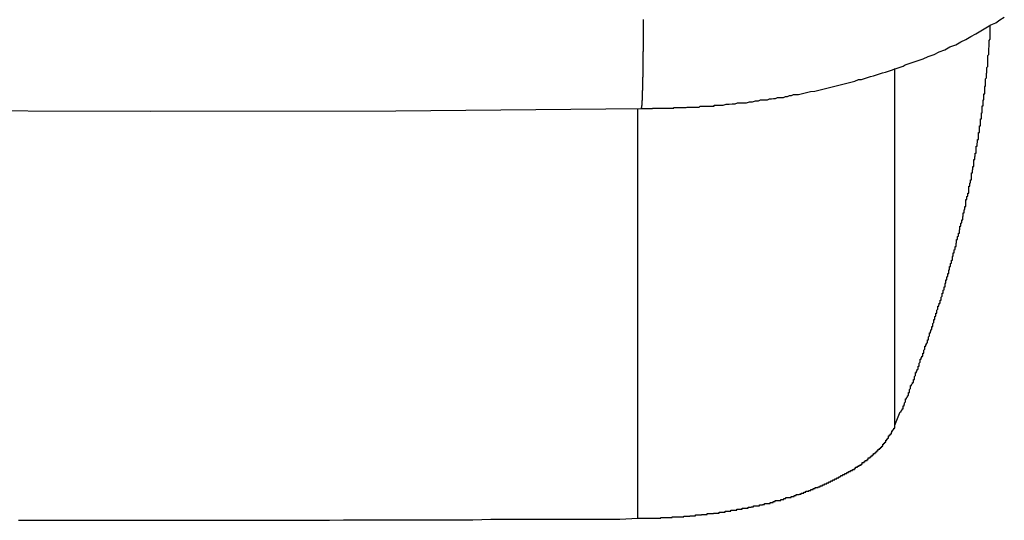
# Model space of a CAD drawing. Extents: x -30.8 to 30.8, y -27.3 to 27.3.
# Drawn here: x -8.6 to -8.3, y 6.4 to 6.6 of the extents above; entities that cross this region are included whole.
import ezdxf

# ---------------------------------------------------------------- set-up
doc = ezdxf.new("R2010")
doc.units = 0
doc.layers.get('0').update_dxf_attribs({"linetype": 'CONTINUOUS'})

msp = doc.modelspace()

# ---------------------------------------------------------------- linework, layer by layer
at = {"color": 0}
for points in [[(-9.6238, 6.5944), (-9.6238, 6.5944), (-9.5511, 6.5891), (-9.4785, 6.5843), (-9.4056, 6.5798), (-9.3328, 6.5758), (-9.2596, 6.572), (-9.1866, 6.5687), (-9.1133, 6.5657), (-9.0401, 6.5633), (-8.9666, 6.561), (-8.8932, 6.5592), (-8.8197, 6.5578), (-8.7463, 6.5569), (-8.6728, 6.5561), (-8.5993, 6.5559), (-8.5258, 6.556), (-8.4523, 6.5567)], [(-8.4523, 6.5567), (-8.4523, 6.5567), (-8.452, 6.5567), (-8.452, 6.5567), (-8.452, 6.5567), (-8.452, 6.5567), (-8.452, 6.5567), (-8.452, 6.5567), (-8.452, 6.5567), (-8.452, 6.5567), (-8.4518, 6.5567), (-8.4518, 6.5567), (-8.4518, 6.5567), (-8.4518, 6.5567), (-8.4518, 6.5567), (-8.4518, 6.5567), (-8.4518, 6.5567), (-8.4518, 6.5567), (-8.4518, 6.5567), (-8.4515, 6.5567), (-8.4515, 6.5567), (-8.4515, 6.5567), (-8.4515, 6.5567), (-8.4515, 6.5567), (-8.4515, 6.5567), (-8.4515, 6.5567), (-8.4515, 6.5567), (-8.4513, 6.5567), (-8.4513, 6.5567), (-8.4513, 6.5567), (-8.4513, 6.5567), (-8.4513, 6.5567), (-8.4513, 6.5567), (-8.4513, 6.5567), (-8.4513, 6.5567), (-8.4513, 6.5567), (-8.451, 6.5567), (-8.451, 6.5567), (-8.451, 6.5567), (-8.451, 6.5567), (-8.4509, 6.5567), (-8.4509, 6.5567), (-8.4509, 6.5567), (-8.4509, 6.5567), (-8.4506, 6.5567), (-8.4506, 6.5567), (-8.4506, 6.5567), (-8.4506, 6.5567), (-8.4506, 6.5567), (-8.4506, 6.5567), (-8.4506, 6.5567), (-8.4506, 6.5567), (-8.4506, 6.5567), (-8.4503, 6.5567), (-8.4503, 6.5567), (-8.4503, 6.5567), (-8.4503, 6.5567), (-8.45, 6.5567), (-8.45, 6.5567), (-8.45, 6.5567), (-8.45, 6.5567), (-8.4497, 6.5567), (-8.4497, 6.5567), (-8.4497, 6.5567), (-8.4497, 6.5567), (-8.4494, 6.5567), (-8.4494, 6.5567), (-8.4494, 6.5567), (-8.4494, 6.5567), (-8.4494, 6.5567), (-8.4491, 6.5567), (-8.4491, 6.5567), (-8.4491, 6.5567), (-8.4491, 6.5567), (-8.4491, 6.5567), (-8.4491, 6.5567), (-8.4491, 6.5567), (-8.4491, 6.5567), (-8.4488, 6.5567), (-8.4488, 6.5567), (-8.4488, 6.5567), (-8.4488, 6.5567), (-8.4488, 6.5567), (-8.4488, 6.5567), (-8.4488, 6.5567), (-8.4488, 6.5568), (-8.4488, 6.5568), (-8.4485, 6.5568), (-8.4482, 6.5568), (-8.4479, 6.5568), (-8.4479, 6.5568), (-8.4476, 6.5568), (-8.4474, 6.5568), (-8.4471, 6.5568), (-8.4471, 6.5568), (-8.4468, 6.5568), (-8.4465, 6.5568), (-8.4462, 6.5568), (-8.4462, 6.5568), (-8.4459, 6.5568), (-8.4459, 6.5568), (-8.4456, 6.5568), (-8.4456, 6.5568), (-8.4456, 6.5568), (-8.4453, 6.5568), (-8.445, 6.5568), (-8.4447, 6.5568), (-8.4447, 6.5568), (-8.4444, 6.5568), (-8.4442, 6.5568), (-8.4439, 6.5568), (-8.4439, 6.5568), (-8.4436, 6.5568), (-8.4433, 6.5568), (-8.443, 6.5568), (-8.443, 6.5568), (-8.4427, 6.5568), (-8.4427, 6.5568), (-8.4424, 6.5568), (-8.4424, 6.557), (-8.4424, 6.557), (-8.4418, 6.557), (-8.4412, 6.557), (-8.4406, 6.557), (-8.4403, 6.557), (-8.4397, 6.557), (-8.4393, 6.557), (-8.4387, 6.557), (-8.4384, 6.5571), (-8.4378, 6.5571), (-8.4372, 6.5571), (-8.4366, 6.5571), (-8.4363, 6.5571), (-8.4357, 6.5571), (-8.4354, 6.5571), (-8.4348, 6.5571), (-8.4345, 6.5574), (-8.4345, 6.5574), (-8.4342, 6.5574), (-8.4339, 6.5574), (-8.4336, 6.5574), (-8.4333, 6.5574), (-8.433, 6.5574), (-8.4327, 6.5574), (-8.4324, 6.5574), (-8.4324, 6.5574), (-8.4321, 6.5574), (-8.4318, 6.5574), (-8.4315, 6.5574), (-8.4313, 6.5574), (-8.431, 6.5574), (-8.4307, 6.5574), (-8.4304, 6.5574), (-8.4304, 6.5577), (-8.4304, 6.5577), (-8.4295, 6.5577), (-8.4286, 6.5577), (-8.4277, 6.5577), (-8.4268, 6.558), (-8.4259, 6.558), (-8.425, 6.5581), (-8.4241, 6.5581), (-8.4234, 6.5584), (-8.4225, 6.5584), (-8.4216, 6.5584), (-8.4207, 6.5584), (-8.4198, 6.5587), (-8.4189, 6.5587), (-8.418, 6.559), (-8.4171, 6.559), (-8.4165, 6.5593), (-8.4165, 6.5593), (-8.4156, 6.5593), (-8.415, 6.5593), (-8.4144, 6.5593), (-8.4138, 6.5596), (-8.4132, 6.5596), (-8.4126, 6.5597), (-8.412, 6.5597), (-8.4114, 6.56), (-8.4108, 6.56), (-8.4102, 6.56), (-8.4096, 6.56), (-8.409, 6.5603), (-8.4084, 6.5603), (-8.4078, 6.5606), (-8.4072, 6.5606), (-8.4066, 6.5609), (-8.4066, 6.5609), (-8.4051, 6.5609), (-8.4039, 6.5612), (-8.4027, 6.5615), (-8.4015, 6.5618), (-8.4002, 6.5619), (-8.399, 6.5622), (-8.3978, 6.5625), (-8.3966, 6.5628), (-8.3954, 6.5631), (-8.3942, 6.5634), (-8.393, 6.5637), (-8.3918, 6.564), (-8.3906, 6.5643), (-8.3894, 6.5646), (-8.3882, 6.5649), (-8.3871, 6.5654), (-8.3871, 6.5654), (-8.3862, 6.5654), (-8.3853, 6.5657), (-8.3844, 6.566), (-8.3835, 6.5663), (-8.3826, 6.5665), (-8.3817, 6.5668), (-8.3808, 6.5671), (-8.3799, 6.5674), (-8.379, 6.5676), (-8.3781, 6.5679), (-8.3772, 6.5682), (-8.3764, 6.5685), (-8.3755, 6.5688), (-8.3746, 6.5691), (-8.3737, 6.5694), (-8.3731, 6.5698), (-8.3731, 6.5698), (-8.3713, 6.5704), (-8.3695, 6.571), (-8.3677, 6.5716), (-8.3662, 6.5723), (-8.3644, 6.5729), (-8.3629, 6.5737), (-8.3612, 6.5743), (-8.3597, 6.5752), (-8.3579, 6.5758), (-8.3564, 6.5767), (-8.3549, 6.5774), (-8.3534, 6.5783), (-8.3519, 6.5791), (-8.3504, 6.58), (-8.3489, 6.5809), (-8.3474, 6.5818), (-8.3474, 6.5818), (-8.3459, 6.5824), (-8.3447, 6.5833), (-8.3434, 6.5841)], [(-8.4516, 6.5834), (-8.4516, 6.5831), (-8.4516, 6.5831), (-8.4516, 6.5831), (-8.4516, 6.5831), (-8.4516, 6.5828), (-8.4516, 6.5828), (-8.4516, 6.5828), (-8.4516, 6.5828), (-8.4516, 6.5825), (-8.4516, 6.5825), (-8.4516, 6.5825), (-8.4516, 6.5825), (-8.4516, 6.5825), (-8.4516, 6.5822), (-8.4516, 6.5822), (-8.4516, 6.5819), (-8.4516, 6.5819), (-8.4516, 6.5816), (-8.4516, 6.5816), (-8.4516, 6.5816), (-8.4516, 6.5816), (-8.4516, 6.5813), (-8.4516, 6.5813), (-8.4516, 6.5813), (-8.4516, 6.5813), (-8.4516, 6.581), (-8.4516, 6.581), (-8.4516, 6.581), (-8.4516, 6.581), (-8.4516, 6.581), (-8.4516, 6.5807), (-8.4516, 6.5807), (-8.4516, 6.5804), (-8.4516, 6.5804), (-8.4516, 6.5801), (-8.4516, 6.5801), (-8.4516, 6.5801), (-8.4516, 6.5801), (-8.4516, 6.5798), (-8.4516, 6.5798), (-8.4516, 6.5798), (-8.4516, 6.5798), (-8.4516, 6.5795), (-8.4516, 6.5795), (-8.4516, 6.5795), (-8.4516, 6.5795), (-8.4516, 6.5795), (-8.4516, 6.5792), (-8.4516, 6.5792), (-8.4516, 6.579), (-8.4516, 6.579), (-8.4516, 6.5787), (-8.4516, 6.5787), (-8.4516, 6.5787), (-8.4516, 6.5787), (-8.4516, 6.5784), (-8.4516, 6.5784), (-8.4516, 6.5784), (-8.4516, 6.5784), (-8.4516, 6.5781), (-8.4516, 6.5781), (-8.4516, 6.5781), (-8.4516, 6.5781), (-8.4516, 6.5781), (-8.4516, 6.5778), (-8.4516, 6.5778), (-8.4516, 6.5775), (-8.4516, 6.5775), (-8.4516, 6.5772), (-8.4516, 6.5772), (-8.4516, 6.5772), (-8.4516, 6.5772), (-8.4516, 6.5769), (-8.4516, 6.5769), (-8.4516, 6.5769), (-8.4516, 6.5769), (-8.4516, 6.5766), (-8.4516, 6.5766), (-8.4516, 6.5766), (-8.4516, 6.5766), (-8.4516, 6.5766), (-8.4516, 6.5763), (-8.4516, 6.5763), (-8.4516, 6.5761), (-8.4516, 6.5761), (-8.4516, 6.5758), (-8.4516, 6.5758), (-8.4516, 6.5758), (-8.4516, 6.5758), (-8.4516, 6.5755), (-8.4516, 6.5755), (-8.4516, 6.5755), (-8.4516, 6.5755), (-8.4516, 6.5752), (-8.4516, 6.5752), (-8.4516, 6.5752), (-8.4516, 6.5752), (-8.4516, 6.5752), (-8.4516, 6.5749), (-8.4516, 6.5749), (-8.4516, 6.5747), (-8.4516, 6.5747), (-8.4516, 6.5744), (-8.4516, 6.5744), (-8.4516, 6.5744), (-8.4516, 6.5744), (-8.4516, 6.5741), (-8.4516, 6.5741), (-8.4516, 6.5741), (-8.4516, 6.5741), (-8.4516, 6.5738), (-8.4516, 6.5738), (-8.4516, 6.5738), (-8.4517, 6.5738), (-8.4517, 6.5738), (-8.4517, 6.5735), (-8.4517, 6.5735), (-8.4517, 6.5733), (-8.4517, 6.5733), (-8.4517, 6.573), (-8.4517, 6.573), (-8.4517, 6.573), (-8.4517, 6.573), (-8.4517, 6.5727), (-8.4517, 6.5727), (-8.4517, 6.5727), (-8.4517, 6.5727), (-8.4517, 6.5724), (-8.4517, 6.5724), (-8.4517, 6.5724), (-8.4517, 6.5724), (-8.4517, 6.5724), (-8.4517, 6.5721), (-8.4517, 6.5721), (-8.4517, 6.572), (-8.4517, 6.572), (-8.4517, 6.5717), (-8.4517, 6.5717), (-8.4517, 6.5717), (-8.4517, 6.5717), (-8.4517, 6.5714), (-8.4517, 6.5714), (-8.4517, 6.5714), (-8.4517, 6.5714), (-8.4517, 6.5711), (-8.4517, 6.5711), (-8.4517, 6.5711), (-8.4517, 6.5711), (-8.4517, 6.5711), (-8.4517, 6.5708), (-8.4517, 6.5708), (-8.4517, 6.5707), (-8.4517, 6.5707), (-8.4517, 6.5704), (-8.4517, 6.5704), (-8.4517, 6.5704), (-8.4517, 6.5704), (-8.4517, 6.5701), (-8.4517, 6.5701), (-8.4517, 6.5701), (-8.4517, 6.5701), (-8.4517, 6.5698), (-8.4517, 6.5698), (-8.4517, 6.5698), (-8.4517, 6.5698), (-8.4517, 6.5698), (-8.4517, 6.5695), (-8.4517, 6.5695), (-8.4517, 6.5694), (-8.4517, 6.5694), (-8.4517, 6.5691), (-8.4517, 6.5691), (-8.4517, 6.5691), (-8.4517, 6.5691), (-8.4517, 6.5688), (-8.4517, 6.5688), (-8.4517, 6.5688), (-8.4517, 6.5688), (-8.4517, 6.5685), (-8.4517, 6.5685), (-8.4517, 6.5685), (-8.4517, 6.5685), (-8.4517, 6.5685), (-8.4517, 6.5682), (-8.4517, 6.5682), (-8.4517, 6.5682), (-8.4517, 6.5682), (-8.4517, 6.5679), (-8.4517, 6.5679), (-8.4517, 6.5679), (-8.4517, 6.5679), (-8.4517, 6.5676), (-8.4517, 6.5676), (-8.4517, 6.5676), (-8.4517, 6.5676), (-8.4517, 6.5673), (-8.4517, 6.5673), (-8.4517, 6.5673), (-8.4517, 6.5673), (-8.4517, 6.5673), (-8.4517, 6.567), (-8.4517, 6.567), (-8.4517, 6.567), (-8.4517, 6.567), (-8.4517, 6.5667), (-8.4517, 6.5667), (-8.4517, 6.5667), (-8.4517, 6.5667), (-8.4517, 6.5664), (-8.4517, 6.5664), (-8.4517, 6.5664), (-8.4517, 6.5664), (-8.4517, 6.5661), (-8.4517, 6.5661), (-8.4517, 6.5661), (-8.4518, 6.5661), (-8.4518, 6.5661), (-8.4518, 6.5658), (-8.4518, 6.5658), (-8.4518, 6.5658), (-8.4518, 6.5658), (-8.4518, 6.5655), (-8.4518, 6.5655), (-8.4518, 6.5655), (-8.4518, 6.5655), (-8.4518, 6.5652), (-8.4518, 6.5652), (-8.4518, 6.5652), (-8.4518, 6.5652), (-8.4518, 6.565), (-8.4518, 6.565), (-8.4518, 6.565), (-8.4518, 6.565), (-8.4518, 6.565), (-8.4518, 6.5647), (-8.4518, 6.5647), (-8.4518, 6.5647), (-8.4518, 6.5647), (-8.4518, 6.5644), (-8.4518, 6.5644), (-8.4518, 6.5644), (-8.4518, 6.5644), (-8.4518, 6.5641), (-8.4518, 6.5641), (-8.4518, 6.5641), (-8.4518, 6.5641), (-8.4518, 6.564), (-8.4518, 6.564), (-8.4518, 6.564), (-8.4518, 6.564), (-8.4518, 6.564), (-8.4518, 6.5637), (-8.4518, 6.5637), (-8.4518, 6.5637), (-8.4518, 6.5637), (-8.4518, 6.5634), (-8.4518, 6.5634), (-8.4518, 6.5634), (-8.4518, 6.5634), (-8.4518, 6.5631), (-8.4518, 6.5631), (-8.4518, 6.5631), (-8.4518, 6.5631), (-8.4518, 6.563), (-8.4518, 6.563), (-8.4518, 6.563), (-8.4518, 6.563), (-8.4518, 6.563), (-8.4518, 6.5627), (-8.4518, 6.5627), (-8.4518, 6.5627), (-8.4518, 6.5627), (-8.4518, 6.5624), (-8.4518, 6.5624), (-8.4518, 6.5624), (-8.4518, 6.5624), (-8.4518, 6.5621), (-8.4518, 6.5621), (-8.4518, 6.5621), (-8.4518, 6.5621), (-8.4518, 6.5621), (-8.4518, 6.5621), (-8.4518, 6.5621), (-8.4519, 6.5621), (-8.4519, 6.5621), (-8.4519, 6.5618), (-8.4519, 6.5618), (-8.4519, 6.5618), (-8.4519, 6.5618), (-8.4519, 6.5615), (-8.4519, 6.5615), (-8.4519, 6.5615), (-8.4519, 6.5615), (-8.4519, 6.5612), (-8.4519, 6.5612), (-8.4519, 6.5612), (-8.4519, 6.5612), (-8.4519, 6.5612), (-8.4519, 6.5612), (-8.4519, 6.5612), (-8.4519, 6.5612), (-8.4519, 6.5612), (-8.4519, 6.5609), (-8.4519, 6.5609), (-8.4519, 6.5609), (-8.4519, 6.5609), (-8.4519, 6.5608), (-8.4519, 6.5608), (-8.4519, 6.5608), (-8.4519, 6.5608), (-8.4519, 6.5605), (-8.4519, 6.5605), (-8.4519, 6.5605), (-8.4519, 6.5605), (-8.4519, 6.5605), (-8.4519, 6.5605), (-8.4519, 6.5605), (-8.4519, 6.5605), (-8.4519, 6.5605), (-8.4519, 6.5602), (-8.4519, 6.5602), (-8.4519, 6.5602), (-8.4519, 6.5602), (-8.4519, 6.56), (-8.4519, 6.56), (-8.4519, 6.56), (-8.4519, 6.56), (-8.4519, 6.5597), (-8.4519, 6.5597), (-8.4519, 6.5597), (-8.4519, 6.5597), (-8.4519, 6.5597), (-8.4519, 6.5597), (-8.4519, 6.5597), (-8.4519, 6.5597), (-8.4519, 6.5597), (-8.4519, 6.5594), (-8.4519, 6.5594), (-8.4519, 6.5594), (-8.4519, 6.5594), (-8.4519, 6.5594), (-8.4519, 6.5594), (-8.4519, 6.5594), (-8.4519, 6.5594), (-8.4519, 6.5591), (-8.4519, 6.5591), (-8.4519, 6.5591), (-8.4519, 6.5591), (-8.4519, 6.5591), (-8.4519, 6.5591), (-8.4519, 6.5591), (-8.452, 6.5591), (-8.452, 6.5591), (-8.452, 6.5588), (-8.452, 6.5588), (-8.452, 6.5588), (-8.452, 6.5588), (-8.452, 6.5588), (-8.452, 6.5588), (-8.452, 6.5588), (-8.452, 6.5588), (-8.452, 6.5585), (-8.452, 6.5585), (-8.452, 6.5585), (-8.452, 6.5585), (-8.452, 6.5585), (-8.452, 6.5585), (-8.452, 6.5585), (-8.452, 6.5585), (-8.452, 6.5585), (-8.452, 6.5582), (-8.452, 6.5582), (-8.452, 6.5582), (-8.452, 6.5582), (-8.452, 6.5582), (-8.452, 6.5582), (-8.452, 6.5582), (-8.452, 6.5582), (-8.452, 6.5581), (-8.452, 6.5581), (-8.452, 6.5581), (-8.452, 6.5581), (-8.452, 6.5581), (-8.452, 6.5581), (-8.452, 6.5581), (-8.452, 6.5581), (-8.452, 6.5581), (-8.452, 6.5578), (-8.452, 6.5578), (-8.452, 6.5578), (-8.452, 6.5578), (-8.452, 6.5578), (-8.452, 6.5578), (-8.452, 6.5578), (-8.452, 6.5578), (-8.452, 6.5576), (-8.452, 6.5576), (-8.452, 6.5576), (-8.452, 6.5576), (-8.452, 6.5576), (-8.452, 6.5576), (-8.452, 6.5576), (-8.4521, 6.5576), (-8.4521, 6.5576), (-8.4521, 6.5573), (-8.4521, 6.5573), (-8.4521, 6.5573), (-8.4521, 6.5573), (-8.4521, 6.5573), (-8.4521, 6.5573), (-8.4521, 6.5573), (-8.4521, 6.5573), (-8.4521, 6.5573), (-8.4521, 6.5573), (-8.4521, 6.5573), (-8.4521, 6.5573), (-8.4521, 6.5573), (-8.4521, 6.5573), (-8.4521, 6.5573), (-8.4521, 6.5573), (-8.4521, 6.5573), (-8.4521, 6.557), (-8.4521, 6.557), (-8.4521, 6.557), (-8.4521, 6.557), (-8.4521, 6.557), (-8.4521, 6.557), (-8.4521, 6.557), (-8.4521, 6.557), (-8.4521, 6.557), (-8.4521, 6.557), (-8.4521, 6.557), (-8.4521, 6.557), (-8.4521, 6.557), (-8.4521, 6.557), (-8.4521, 6.557), (-8.4522, 6.557), (-8.4522, 6.557), (-8.4522, 6.5567), (-8.4522, 6.5567), (-8.4522, 6.5567), (-8.4522, 6.5567), (-8.4522, 6.5567), (-8.4522, 6.5567), (-8.4522, 6.5567), (-8.4522, 6.5567), (-8.4522, 6.5567), (-8.4522, 6.5567), (-8.4522, 6.5567), (-8.4522, 6.5567), (-8.4522, 6.5567), (-8.4522, 6.5567), (-8.4522, 6.5567), (-8.4523, 6.5567)], [(-8.3762, 6.4618), (-8.3746, 6.4658), (-8.3746, 6.4658), (-8.3743, 6.4658), (-8.3743, 6.4661), (-8.374, 6.4664), (-8.374, 6.4667), (-8.3737, 6.4667), (-8.3737, 6.467), (-8.3737, 6.4673), (-8.3737, 6.4676), (-8.3734, 6.4676), (-8.3734, 6.4679), (-8.3733, 6.4682), (-8.3733, 6.4685), (-8.373, 6.4688), (-8.373, 6.4691), (-8.373, 6.4694), (-8.373, 6.4697), (-8.373, 6.4697), (-8.3727, 6.4697), (-8.3727, 6.47), (-8.3724, 6.4703), (-8.3724, 6.4706), (-8.3721, 6.4707), (-8.3721, 6.471), (-8.3721, 6.4713), (-8.3721, 6.4716), (-8.3718, 6.4716), (-8.3718, 6.4719), (-8.3718, 6.4722), (-8.3718, 6.4725), (-8.3715, 6.4728), (-8.3715, 6.4731), (-8.3715, 6.4734), (-8.3715, 6.4737), (-8.3715, 6.4737), (-8.3712, 6.4737), (-8.3712, 6.474), (-8.3709, 6.4743), (-8.3709, 6.4746), (-8.3706, 6.4746), (-8.3706, 6.4749), (-8.3706, 6.4752), (-8.3706, 6.4755), (-8.3703, 6.4755), (-8.3703, 6.4758), (-8.3703, 6.4761), (-8.3703, 6.4764), (-8.37, 6.4767), (-8.37, 6.477), (-8.37, 6.4773), (-8.37, 6.4776), (-8.37, 6.4776), (-8.3697, 6.4776), (-8.3697, 6.4779), (-8.3695, 6.4782), (-8.3695, 6.4785), (-8.3692, 6.4786), (-8.3692, 6.4789), (-8.3692, 6.4792), (-8.3692, 6.4795), (-8.3689, 6.4795), (-8.3689, 6.4798), (-8.3689, 6.4801), (-8.3689, 6.4804), (-8.3686, 6.4807), (-8.3686, 6.481), (-8.3686, 6.4813), (-8.3686, 6.4816), (-8.3686, 6.4816), (-8.3683, 6.4816), (-8.3683, 6.4819), (-8.3681, 6.4822), (-8.3681, 6.4825), (-8.3678, 6.4825), (-8.3678, 6.4828), (-8.3678, 6.4831), (-8.3678, 6.4834), (-8.3675, 6.4834), (-8.3675, 6.4837), (-8.3675, 6.484), (-8.3675, 6.4843), (-8.3672, 6.4846), (-8.3672, 6.4849), (-8.3672, 6.4852), (-8.3672, 6.4855), (-8.3672, 6.4855), (-8.3669, 6.4855), (-8.3669, 6.4858), (-8.3667, 6.4861), (-8.3667, 6.4864), (-8.3664, 6.4865), (-8.3664, 6.4868), (-8.3664, 6.4871), (-8.3664, 6.4874), (-8.3661, 6.4874), (-8.3661, 6.4877), (-8.3661, 6.488), (-8.3661, 6.4883), (-8.3658, 6.4886), (-8.3658, 6.4889), (-8.3658, 6.4892), (-8.3658, 6.4895), (-8.3658, 6.4895), (-8.3655, 6.4895), (-8.3655, 6.4898), (-8.3654, 6.4901), (-8.3654, 6.4904), (-8.3651, 6.4905), (-8.3651, 6.4908), (-8.3651, 6.4911), (-8.3651, 6.4914), (-8.3648, 6.4914), (-8.3648, 6.4917), (-8.3648, 6.492), (-8.3648, 6.4923), (-8.3645, 6.4926), (-8.3645, 6.4929), (-8.3645, 6.4932), (-8.3645, 6.4935), (-8.3645, 6.4935), (-8.3642, 6.4935), (-8.3642, 6.4938), (-8.3642, 6.4941), (-8.3642, 6.4944), (-8.3639, 6.4945), (-8.3639, 6.4948), (-8.3639, 6.4951), (-8.3639, 6.4954), (-8.3636, 6.4954), (-8.3636, 6.4957), (-8.3636, 6.496), (-8.3636, 6.4963), (-8.3633, 6.4966), (-8.3633, 6.4969), (-8.3633, 6.4972), (-8.3633, 6.4975), (-8.3633, 6.4975), (-8.363, 6.4975), (-8.363, 6.4978), (-8.3629, 6.4981), (-8.3629, 6.4984), (-8.3626, 6.4984), (-8.3626, 6.4987), (-8.3626, 6.499), (-8.3626, 6.4993), (-8.3623, 6.4993), (-8.3623, 6.4996), (-8.3623, 6.4999), (-8.3623, 6.5002), (-8.362, 6.5005), (-8.362, 6.5008), (-8.362, 6.5011), (-8.362, 6.5014), (-8.362, 6.5014), (-8.3617, 6.5014), (-8.3617, 6.5017), (-8.3617, 6.502), (-8.3617, 6.5023), (-8.3614, 6.5024), (-8.3614, 6.5027), (-8.3614, 6.503), (-8.3614, 6.5033), (-8.3611, 6.5033), (-8.3611, 6.5036), (-8.3611, 6.5039), (-8.3611, 6.5042), (-8.3609, 6.5045), (-8.3609, 6.5048), (-8.3609, 6.5051), (-8.3609, 6.5054), (-8.3609, 6.5054), (-8.3606, 6.5054), (-8.3606, 6.5057), (-8.3606, 6.506), (-8.3606, 6.5063), (-8.3603, 6.5064), (-8.3603, 6.5067), (-8.3603, 6.507), (-8.3603, 6.5073), (-8.36, 6.5073), (-8.36, 6.5076), (-8.36, 6.5079), (-8.36, 6.5082), (-8.3598, 6.5085), (-8.3598, 6.5088), (-8.3598, 6.5091), (-8.3598, 6.5094), (-8.3598, 6.5094), (-8.3595, 6.5094), (-8.3595, 6.5097), (-8.3595, 6.51), (-8.3595, 6.5103), (-8.3592, 6.5104), (-8.3592, 6.5107), (-8.3592, 6.511), (-8.3592, 6.5113), (-8.3589, 6.5113), (-8.3589, 6.5116), (-8.3589, 6.5119), (-8.3589, 6.5122), (-8.3587, 6.5125), (-8.3587, 6.5128), (-8.3587, 6.5131), (-8.3587, 6.5134), (-8.3587, 6.5134), (-8.3584, 6.5134), (-8.3584, 6.5137), (-8.3584, 6.514), (-8.3584, 6.5143), (-8.3581, 6.5144), (-8.3581, 6.5147), (-8.3581, 6.515), (-8.3581, 6.5153), (-8.3578, 6.5153), (-8.3578, 6.5156), (-8.3578, 6.5159), (-8.3578, 6.5162), (-8.3577, 6.5165), (-8.3577, 6.5168), (-8.3577, 6.5171), (-8.3577, 6.5174), (-8.3577, 6.5174), (-8.3574, 6.5174), (-8.3574, 6.5177), (-8.3574, 6.518), (-8.3574, 6.5183), (-8.3571, 6.5184), (-8.3571, 6.5187), (-8.3571, 6.519), (-8.3571, 6.5193), (-8.3568, 6.5193), (-8.3568, 6.5196), (-8.3568, 6.5199), (-8.3568, 6.5202), (-8.3567, 6.5205), (-8.3567, 6.5208), (-8.3567, 6.5211), (-8.3567, 6.5214), (-8.3567, 6.5214), (-8.3564, 6.5214), (-8.3564, 6.5217), (-8.3564, 6.522), (-8.3564, 6.5223), (-8.3561, 6.5224), (-8.3561, 6.5227), (-8.3561, 6.523), (-8.3561, 6.5233), (-8.3558, 6.5233), (-8.3558, 6.5236), (-8.3558, 6.5239), (-8.3558, 6.5242), (-8.3557, 6.5245), (-8.3557, 6.5248), (-8.3557, 6.5251), (-8.3557, 6.5254), (-8.3557, 6.5254), (-8.3554, 6.5254), (-8.3554, 6.5257), (-8.3554, 6.526), (-8.3554, 6.5263), (-8.3552, 6.5264), (-8.3552, 6.5267), (-8.3552, 6.527), (-8.3552, 6.5273), (-8.3549, 6.5273), (-8.3549, 6.5276), (-8.3549, 6.5279), (-8.3549, 6.5282), (-8.3549, 6.5285), (-8.3549, 6.5288), (-8.3549, 6.5291), (-8.3549, 6.5294), (-8.3549, 6.5294), (-8.3546, 6.5294), (-8.3546, 6.5297), (-8.3546, 6.53), (-8.3546, 6.5303), (-8.3543, 6.5304), (-8.3543, 6.5307), (-8.3543, 6.531), (-8.3543, 6.5313), (-8.354, 6.5313), (-8.354, 6.5316), (-8.354, 6.5319), (-8.354, 6.5322), (-8.354, 6.5325), (-8.354, 6.5328), (-8.354, 6.5331), (-8.354, 6.5334), (-8.354, 6.5334), (-8.3537, 6.5334), (-8.3537, 6.5337), (-8.3537, 6.534), (-8.3537, 6.5343), (-8.3535, 6.5344), (-8.3535, 6.5347), (-8.3535, 6.535), (-8.3535, 6.5353), (-8.3532, 6.5353), (-8.3532, 6.5356), (-8.3532, 6.5359), (-8.3532, 6.5362), (-8.3532, 6.5365), (-8.3532, 6.5368), (-8.3532, 6.5371), (-8.3532, 6.5374), (-8.3532, 6.5374), (-8.3529, 6.5374), (-8.3529, 6.5377), (-8.3529, 6.538), (-8.3529, 6.5383), (-8.3528, 6.5384), (-8.3528, 6.5387), (-8.3528, 6.539), (-8.3528, 6.5393), (-8.3525, 6.5393), (-8.3525, 6.5396), (-8.3525, 6.5399), (-8.3525, 6.5402), (-8.3525, 6.5405), (-8.3525, 6.5408), (-8.3525, 6.5411), (-8.3525, 6.5414), (-8.3525, 6.5414), (-8.3522, 6.5414), (-8.3522, 6.5417), (-8.3522, 6.542), (-8.3522, 6.5423), (-8.3521, 6.5424), (-8.3521, 6.5427), (-8.3521, 6.543), (-8.3521, 6.5433), (-8.3518, 6.5433), (-8.3518, 6.5436), (-8.3518, 6.5439), (-8.3518, 6.5442), (-8.3518, 6.5445), (-8.3518, 6.5448), (-8.3518, 6.5451), (-8.3518, 6.5454), (-8.3518, 6.5454), (-8.3515, 6.5454), (-8.3515, 6.5457), (-8.3515, 6.546), (-8.3515, 6.5463), (-8.3514, 6.5465), (-8.3514, 6.5468), (-8.3514, 6.5471), (-8.3514, 6.5474), (-8.3511, 6.5474), (-8.3511, 6.5477), (-8.3511, 6.548), (-8.3511, 6.5483), (-8.3511, 6.5486), (-8.3511, 6.5489), (-8.3511, 6.5492), (-8.3511, 6.5495), (-8.3511, 6.5495), (-8.3508, 6.5495), (-8.3508, 6.5498), (-8.3508, 6.5501), (-8.3508, 6.5504), (-8.3508, 6.5506), (-8.3508, 6.5509), (-8.3508, 6.5512), (-8.3508, 6.5515), (-8.3505, 6.5515), (-8.3505, 6.5518), (-8.3505, 6.5521), (-8.3505, 6.5524), (-8.3505, 6.5527), (-8.3505, 6.553), (-8.3505, 6.5533), (-8.3505, 6.5536), (-8.3505, 6.5536), (-8.3502, 6.5536), (-8.3502, 6.5539), (-8.3502, 6.5542), (-8.3502, 6.5545), (-8.3502, 6.5545), (-8.3502, 6.5548), (-8.3502, 6.5551), (-8.3502, 6.5554), (-8.35, 6.5554), (-8.35, 6.5557), (-8.35, 6.556), (-8.35, 6.5563), (-8.35, 6.5566), (-8.35, 6.5569), (-8.35, 6.5572), (-8.35, 6.5575), (-8.35, 6.5575), (-8.3497, 6.5575), (-8.3497, 6.5578), (-8.3497, 6.5581), (-8.3497, 6.5584), (-8.3497, 6.5584), (-8.3497, 6.5587), (-8.3497, 6.559), (-8.3497, 6.5593), (-8.3495, 6.5593), (-8.3495, 6.5596), (-8.3495, 6.5599), (-8.3495, 6.5602), (-8.3495, 6.5602), (-8.3495, 6.5605), (-8.3495, 6.5608), (-8.3495, 6.5611), (-8.3495, 6.5611), (-8.3492, 6.5611), (-8.3492, 6.5614), (-8.3492, 6.5617), (-8.3492, 6.562), (-8.3492, 6.5623), (-8.3492, 6.5626), (-8.3492, 6.5629), (-8.3492, 6.5632), (-8.349, 6.5635), (-8.349, 6.5638), (-8.349, 6.5641), (-8.349, 6.5644), (-8.349, 6.5647), (-8.349, 6.565), (-8.349, 6.5653), (-8.349, 6.5656), (-8.349, 6.5656), (-8.3487, 6.5659), (-8.3487, 6.5663), (-8.3487, 6.5666), (-8.3487, 6.5672), (-8.3486, 6.5675), (-8.3486, 6.5681), (-8.3486, 6.5684), (-8.3486, 6.569), (-8.3483, 6.5693), (-8.3483, 6.5699), (-8.3483, 6.5702), (-8.3483, 6.5708), (-8.3483, 6.5711), (-8.3483, 6.5717), (-8.3483, 6.572), (-8.3483, 6.5726), (-8.3483, 6.5726), (-8.348, 6.5729), (-8.348, 6.5735), (-8.348, 6.5741), (-8.348, 6.5747), (-8.3479, 6.5753), (-8.3479, 6.5759), (-8.3479, 6.5765), (-8.3479, 6.5771), (-8.3476, 6.5775), (-8.3476, 6.5781), (-8.3476, 6.5787), (-8.3476, 6.5793), (-8.3476, 6.5799), (-8.3476, 6.5805), (-8.3476, 6.5811), (-8.3476, 6.5817)], [(-8.3762, 6.5687), (-8.3762, 6.5687)], [(-8.3762, 6.4618), (-8.3762, 6.5687)], [(-8.3762, 6.4618), (-8.3762, 6.5687)], [(-8.3762, 6.4618), (-8.3762, 6.5687)], [(-8.3762, 6.4618), (-8.3762, 6.5687)], [(-8.3762, 6.4618), (-8.3762, 6.5687)], [(-8.3762, 6.4618), (-8.3762, 6.5687)], [(-8.3762, 6.4618), (-8.3762, 6.5687)], [(-8.3762, 6.4618), (-8.3762, 6.5687)], [(-8.3762, 6.4618), (-8.3762, 6.5687)], [(-8.3762, 6.4618), (-8.3762, 6.5687)], [(-8.3762, 6.4618), (-8.3762, 6.5687)], [(-8.3762, 6.4618), (-8.3762, 6.5687)], [(-8.3762, 6.4618), (-8.3762, 6.5687)], [(-8.3762, 6.4618), (-8.3762, 6.5687)], [(-8.3762, 6.4618), (-8.3762, 6.5687)], [(-8.3762, 6.4618), (-8.3762, 6.5687)], [(-8.3762, 6.4618), (-8.3762, 6.5687)], [(-8.3762, 6.4618), (-8.3762, 6.5687)], [(-8.3762, 6.4618), (-8.3762, 6.5687)], [(-8.3762, 6.4618), (-8.3762, 6.5687)], [(-8.3762, 6.4618), (-8.3762, 6.5687)], [(-8.4532, 6.5567), (-8.4532, 6.5567)], [(-8.4532, 6.4339), (-8.4532, 6.5567)], [(-8.4532, 6.4339), (-8.4532, 6.5567)], [(-8.4532, 6.4339), (-8.4532, 6.5567)], [(-8.4532, 6.4339), (-8.4532, 6.5567)], [(-8.4532, 6.4339), (-8.4532, 6.5567)], [(-8.4532, 6.4339), (-8.4532, 6.5567)], [(-8.4532, 6.4339), (-8.4532, 6.5567)], [(-8.4532, 6.4339), (-8.4532, 6.5567)], [(-8.4532, 6.4339), (-8.4532, 6.5567)], [(-8.4532, 6.4339), (-8.4532, 6.5567)], [(-8.4532, 6.4339), (-8.4532, 6.5567)], [(-8.4532, 6.4339), (-8.4532, 6.5567)], [(-8.4532, 6.4339), (-8.4532, 6.5567)], [(-8.4532, 6.4339), (-8.4532, 6.5567)], [(-8.4532, 6.4339), (-8.4532, 6.5567)], [(-8.4532, 6.4339), (-8.4532, 6.5567)], [(-8.4532, 6.4339), (-8.4532, 6.5567)], [(-8.4532, 6.4339), (-8.4532, 6.5567)], [(-8.4532, 6.4339), (-8.4532, 6.5567)], [(-8.4532, 6.4339), (-8.4532, 6.5567)], [(-8.4532, 6.4339), (-8.4532, 6.5567)], [(-8.4532, 6.4339), (-8.4498, 6.4339), (-8.4498, 6.4339), (-8.4495, 6.4339), (-8.4492, 6.4339), (-8.4489, 6.4339), (-8.4489, 6.4339), (-8.4486, 6.4339), (-8.4483, 6.4339), (-8.448, 6.4339), (-8.448, 6.4339), (-8.4477, 6.4339), (-8.4474, 6.4339), (-8.4471, 6.4339), (-8.4471, 6.4339), (-8.4468, 6.4339), (-8.4466, 6.4339), (-8.4463, 6.4339), (-8.4463, 6.4341), (-8.4463, 6.4341), (-8.446, 6.4341), (-8.4457, 6.4341), (-8.4454, 6.4341), (-8.4454, 6.4341), (-8.4451, 6.4341), (-8.4448, 6.4341), (-8.4445, 6.4341), (-8.4445, 6.4341), (-8.4442, 6.4341), (-8.4439, 6.4341), (-8.4436, 6.4341), (-8.4436, 6.4341), (-8.4433, 6.4341), (-8.4432, 6.4341), (-8.4429, 6.4341), (-8.4429, 6.4343), (-8.4429, 6.4343), (-8.4426, 6.4343), (-8.4423, 6.4343), (-8.442, 6.4343), (-8.442, 6.4343), (-8.4417, 6.4343), (-8.4414, 6.4343), (-8.4411, 6.4343), (-8.4411, 6.4343), (-8.4408, 6.4343), (-8.4405, 6.4343), (-8.4402, 6.4343), (-8.4402, 6.4343), (-8.4399, 6.4343), (-8.4397, 6.4343), (-8.4394, 6.4343), (-8.4394, 6.4345), (-8.4394, 6.4345), (-8.4391, 6.4345), (-8.4388, 6.4345), (-8.4385, 6.4345), (-8.4385, 6.4345), (-8.4382, 6.4345), (-8.4379, 6.4345), (-8.4376, 6.4345), (-8.4376, 6.4346), (-8.4373, 6.4346), (-8.437, 6.4346), (-8.4367, 6.4346), (-8.4367, 6.4346), (-8.4364, 6.4346), (-8.4362, 6.4346), (-8.4359, 6.4346), (-8.4359, 6.4349), (-8.4359, 6.4349), (-8.4356, 6.4349), (-8.4353, 6.4349), (-8.435, 6.4349), (-8.435, 6.4349), (-8.4347, 6.4349), (-8.4344, 6.4349), (-8.4341, 6.4349), (-8.4341, 6.435), (-8.4338, 6.435), (-8.4335, 6.435), (-8.4332, 6.435), (-8.4332, 6.435), (-8.4329, 6.435), (-8.4327, 6.435), (-8.4324, 6.435), (-8.4324, 6.4353), (-8.4324, 6.4353), (-8.4321, 6.4353), (-8.4318, 6.4353), (-8.4315, 6.4353), (-8.4315, 6.4353), (-8.4312, 6.4353), (-8.4309, 6.4353), (-8.4306, 6.4353), (-8.4306, 6.4354), (-8.4303, 6.4354), (-8.43, 6.4354), (-8.4297, 6.4354), (-8.4297, 6.4354), (-8.4294, 6.4354), (-8.4292, 6.4354), (-8.4289, 6.4354), (-8.4289, 6.4357), (-8.4289, 6.4357), (-8.4286, 6.4357), (-8.4283, 6.4357), (-8.428, 6.4357), (-8.428, 6.4357), (-8.4277, 6.4357), (-8.4274, 6.4357), (-8.4271, 6.4357), (-8.4271, 6.436), (-8.4268, 6.436), (-8.4265, 6.436), (-8.4262, 6.436), (-8.4262, 6.436), (-8.4259, 6.436), (-8.4257, 6.436), (-8.4254, 6.436), (-8.4254, 6.4363), (-8.4254, 6.4363), (-8.4251, 6.4363), (-8.4248, 6.4363), (-8.4245, 6.4363), (-8.4245, 6.4363), (-8.4242, 6.4363), (-8.4239, 6.4363), (-8.4236, 6.4363), (-8.4236, 6.4366), (-8.4233, 6.4366), (-8.423, 6.4366), (-8.4227, 6.4366), (-8.4227, 6.4366), (-8.4224, 6.4366), (-8.4223, 6.4366), (-8.422, 6.4366), (-8.422, 6.4369), (-8.422, 6.4369), (-8.4217, 6.4369), (-8.4214, 6.4369), (-8.4211, 6.4369), (-8.4211, 6.4369), (-8.4208, 6.4369), (-8.4205, 6.4369), (-8.4202, 6.4369), (-8.4202, 6.4372), (-8.4199, 6.4372), (-8.4196, 6.4372), (-8.4193, 6.4372), (-8.4193, 6.4373), (-8.419, 6.4373), (-8.4189, 6.4373), (-8.4186, 6.4373), (-8.4186, 6.4376), (-8.4186, 6.4376), (-8.4183, 6.4376), (-8.418, 6.4376), (-8.4177, 6.4376), (-8.4177, 6.4376), (-8.4174, 6.4376), (-8.4171, 6.4376), (-8.4168, 6.4376), (-8.4168, 6.4379), (-8.4165, 6.4379), (-8.4162, 6.4379), (-8.4159, 6.4379), (-8.4159, 6.438), (-8.4156, 6.438), (-8.4156, 6.438), (-8.4153, 6.438), (-8.4153, 6.4383), (-8.4153, 6.4383), (-8.415, 6.4383), (-8.4147, 6.4383), (-8.4144, 6.4383), (-8.4144, 6.4383), (-8.4141, 6.4383), (-8.4139, 6.4383), (-8.4136, 6.4383), (-8.4136, 6.4386), (-8.4133, 6.4386), (-8.413, 6.4386), (-8.4127, 6.4386), (-8.4127, 6.4389), (-8.4124, 6.4389), (-8.4124, 6.4389), (-8.4121, 6.4389), (-8.4121, 6.4392), (-8.4121, 6.4392), (-8.4118, 6.4392), (-8.4115, 6.4392), (-8.4112, 6.4392), (-8.4112, 6.4392), (-8.4109, 6.4392), (-8.4107, 6.4392), (-8.4104, 6.4392), (-8.4104, 6.4395), (-8.4101, 6.4395), (-8.4098, 6.4395), (-8.4095, 6.4395), (-8.4095, 6.4398), (-8.4092, 6.4398), (-8.4092, 6.4398), (-8.4089, 6.4398), (-8.4089, 6.4401), (-8.4089, 6.4401), (-8.4086, 6.4401), (-8.4083, 6.4401), (-8.408, 6.4401), (-8.408, 6.4401), (-8.4077, 6.4401), (-8.4076, 6.4401), (-8.4073, 6.4401), (-8.4073, 6.4404), (-8.407, 6.4404), (-8.4067, 6.4404), (-8.4064, 6.4404), (-8.4064, 6.4407), (-8.4061, 6.4407), (-8.4061, 6.4407), (-8.4058, 6.4407), (-8.4058, 6.441), (-8.4058, 6.441), (-8.4055, 6.441), (-8.4052, 6.441), (-8.4049, 6.441), (-8.4049, 6.4411), (-8.4046, 6.4411), (-8.4046, 6.4411), (-8.4043, 6.4411), (-8.4043, 6.4414), (-8.404, 6.4414), (-8.4038, 6.4414), (-8.4035, 6.4414), (-8.4035, 6.4417), (-8.4032, 6.4417), (-8.4032, 6.4417), (-8.4029, 6.4417), (-8.4029, 6.442), (-8.4029, 6.442), (-8.4026, 6.442), (-8.4023, 6.442), (-8.402, 6.442), (-8.402, 6.4422), (-8.4017, 6.4422), (-8.4017, 6.4422), (-8.4014, 6.4422), (-8.4014, 6.4425), (-8.4011, 6.4425), (-8.401, 6.4425), (-8.4007, 6.4425), (-8.4007, 6.4428), (-8.4004, 6.4428), (-8.4004, 6.4428), (-8.4001, 6.4428), (-8.4001, 6.4431), (-8.4001, 6.4431), (-8.3998, 6.4431), (-8.3995, 6.4431), (-8.3992, 6.4431), (-8.3992, 6.4433), (-8.3989, 6.4433), (-8.3989, 6.4433), (-8.3986, 6.4433), (-8.3986, 6.4436), (-8.3983, 6.4436), (-8.3982, 6.4436), (-8.3979, 6.4436), (-8.3979, 6.4439), (-8.3976, 6.4439), (-8.3976, 6.4439), (-8.3973, 6.4439), (-8.3973, 6.4442), (-8.3973, 6.4442), (-8.397, 6.4442), (-8.3969, 6.4442), (-8.3966, 6.4442), (-8.3966, 6.4445), (-8.3963, 6.4445), (-8.3963, 6.4445), (-8.396, 6.4445), (-8.396, 6.4448), (-8.3957, 6.4448), (-8.3957, 6.4448), (-8.3954, 6.4448), (-8.3954, 6.4451), (-8.3951, 6.4451), (-8.3951, 6.4451), (-8.3948, 6.4451), (-8.3948, 6.4454), (-8.3948, 6.4454), (-8.3945, 6.4454), (-8.3945, 6.4454), (-8.3942, 6.4454), (-8.3942, 6.4457), (-8.3939, 6.4457), (-8.3939, 6.4457), (-8.3936, 6.4457), (-8.3936, 6.446), (-8.3933, 6.446), (-8.3933, 6.446), (-8.393, 6.446), (-8.393, 6.4463), (-8.3927, 6.4463), (-8.3927, 6.4464), (-8.3924, 6.4464), (-8.3924, 6.4467), (-8.3924, 6.4467), (-8.3921, 6.4467), (-8.3921, 6.4467), (-8.3918, 6.4467), (-8.3918, 6.447), (-8.3915, 6.447), (-8.3915, 6.447), (-8.3912, 6.447), (-8.3912, 6.4473), (-8.3909, 6.4473), (-8.3909, 6.4473), (-8.3906, 6.4473), (-8.3906, 6.4476), (-8.3903, 6.4476), (-8.3903, 6.4476), (-8.3901, 6.4476), (-8.3901, 6.4479), (-8.3901, 6.4479), (-8.3898, 6.4479), (-8.3898, 6.4479), (-8.3895, 6.4479), (-8.3895, 6.4482), (-8.3892, 6.4482), (-8.3892, 6.4482), (-8.3889, 6.4482), (-8.3889, 6.4485), (-8.3886, 6.4485), (-8.3886, 6.4485), (-8.3883, 6.4485), (-8.3883, 6.4488), (-8.388, 6.4488), (-8.388, 6.4489), (-8.388, 6.4489), (-8.388, 6.4492), (-8.388, 6.4492), (-8.3877, 6.4492), (-8.3877, 6.4492), (-8.3874, 6.4492), (-8.3874, 6.4495), (-8.3871, 6.4495), (-8.3871, 6.4495), (-8.3869, 6.4495), (-8.3869, 6.4498), (-8.3866, 6.4498), (-8.3866, 6.4498), (-8.3863, 6.4498), (-8.3863, 6.4501), (-8.386, 6.4501), (-8.386, 6.4503), (-8.386, 6.4503), (-8.386, 6.4506), (-8.386, 6.4506), (-8.3857, 6.4506), (-8.3857, 6.4506), (-8.3854, 6.4506), (-8.3854, 6.4509), (-8.3851, 6.4509), (-8.3851, 6.4509), (-8.3851, 6.4509), (-8.3851, 6.4512), (-8.3848, 6.4512), (-8.3848, 6.4512), (-8.3845, 6.4512), (-8.3845, 6.4515), (-8.3842, 6.4515), (-8.3842, 6.4517), (-8.3842, 6.4517), (-8.3842, 6.452), (-8.3842, 6.452), (-8.3839, 6.452), (-8.3839, 6.452), (-8.3836, 6.452), (-8.3836, 6.4523), (-8.3833, 6.4523), (-8.3833, 6.4523), (-8.3833, 6.4523), (-8.3833, 6.4526), (-8.383, 6.4526), (-8.383, 6.4526), (-8.3829, 6.4526), (-8.3829, 6.4529), (-8.3826, 6.4529), (-8.3826, 6.453), (-8.3826, 6.453), (-8.3826, 6.4533), (-8.3826, 6.4533), (-8.3823, 6.4533), (-8.3823, 6.4533), (-8.3821, 6.4533), (-8.3821, 6.4536), (-8.3818, 6.4536), (-8.3818, 6.4536), (-8.3818, 6.4536), (-8.3818, 6.4539), (-8.3815, 6.4539), (-8.3815, 6.4539), (-8.3815, 6.4539), (-8.3815, 6.4542), (-8.3812, 6.4542), (-8.3812, 6.4543), (-8.3812, 6.4543), (-8.3812, 6.4546), (-8.3812, 6.4546), (-8.3809, 6.4546), (-8.3809, 6.4546), (-8.3807, 6.4546), (-8.3807, 6.4549), (-8.3804, 6.4549), (-8.3804, 6.4549), (-8.3804, 6.4549), (-8.3804, 6.4552), (-8.3801, 6.4552), (-8.3801, 6.4552), (-8.3801, 6.4552), (-8.3801, 6.4555), (-8.3798, 6.4555), (-8.3798, 6.4558), (-8.3798, 6.4558), (-8.3798, 6.4561), (-8.3798, 6.4561), (-8.3795, 6.4561), (-8.3795, 6.4564), (-8.3792, 6.4564), (-8.3792, 6.4567), (-8.3789, 6.4567), (-8.3789, 6.457), (-8.3789, 6.457), (-8.3789, 6.4573), (-8.3786, 6.4573), (-8.3786, 6.4576), (-8.3784, 6.4576), (-8.3784, 6.4579), (-8.3781, 6.4579), (-8.3781, 6.4582), (-8.3781, 6.4583), (-8.3781, 6.4586), (-8.3781, 6.4586), (-8.3778, 6.4586), (-8.3778, 6.4589), (-8.3775, 6.4589), (-8.3775, 6.4592), (-8.3772, 6.4592), (-8.3772, 6.4595), (-8.3771, 6.4598), (-8.3771, 6.4601), (-8.3768, 6.4601), (-8.3768, 6.4604), (-8.3765, 6.4606), (-8.3765, 6.4609), (-8.3762, 6.4609), (-8.3762, 6.4612), (-8.3762, 6.4615), (-8.3762, 6.4618)], [(-8.3762, 6.4618), (-8.3762, 6.4618)], [(-8.6388, 6.4333), (-8.6361, 6.4333), (-8.6334, 6.4333), (-8.6307, 6.4333), (-8.6277, 6.4333), (-8.625, 6.4333), (-8.6223, 6.4333), (-8.6196, 6.4333), (-8.6169, 6.4333), (-8.6142, 6.4333), (-8.6115, 6.4333), (-8.6088, 6.4333), (-8.6088, 6.4333), (-8.6044, 6.4333), (-8.6002, 6.4333), (-8.596, 6.4333), (-8.5918, 6.4333), (-8.5876, 6.4333), (-8.5834, 6.4333), (-8.5792, 6.4333), (-8.575, 6.4333), (-8.5708, 6.4333), (-8.5666, 6.4333), (-8.5624, 6.4333), (-8.5582, 6.4333), (-8.554, 6.4333), (-8.5498, 6.4333), (-8.5456, 6.4333), (-8.5414, 6.4334), (-8.5414, 6.4334), (-8.5357, 6.4334), (-8.5303, 6.4334), (-8.5246, 6.4334), (-8.5192, 6.4334), (-8.5135, 6.4334), (-8.5081, 6.4334), (-8.5027, 6.4334), (-8.4973, 6.4336), (-8.4916, 6.4336), (-8.4862, 6.4336), (-8.4805, 6.4336), (-8.4751, 6.4336), (-8.4694, 6.4336), (-8.464, 6.4336), (-8.4586, 6.4336), (-8.4532, 6.4339)], [(-8.4532, 6.4339), (-8.4532, 6.4339)]]:
    msp.add_lwpolyline(points, dxfattribs=at)

doc.saveas('drawing.dxf')
